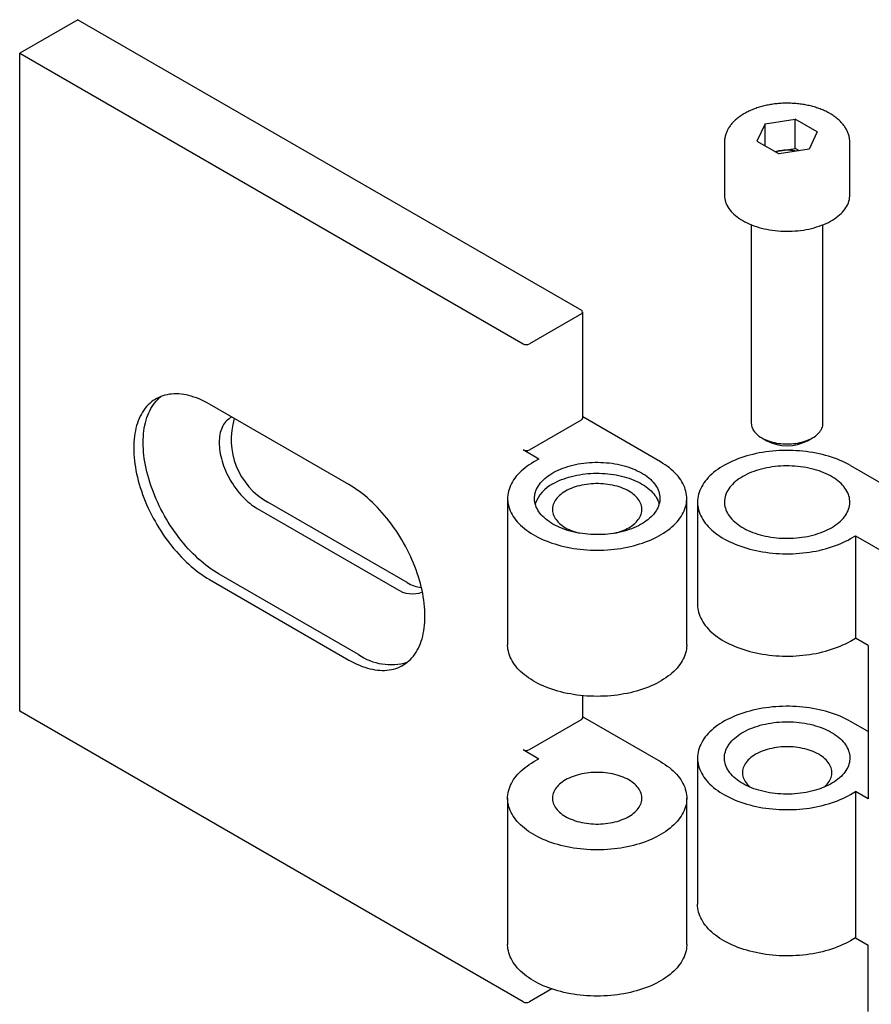
# Model space of a CAD drawing. Units: millimetres. Extents: x 20 to 228, y -7 to 292.
# Drawn here: x 118 to 150, y 106 to 143 of the extents above; entities that cross this region are included whole.
import ezdxf

# ---------------------------------------------------------------- set-up
doc = ezdxf.new("R2010")
doc.units = ezdxf.units.MM

msp = doc.modelspace()

# ---------------------------------------------------------------- linework, layer by layer
at = {"color": 7, "linetype": 'Continuous', "lineweight": 25}
for p, q in [((120.0235, 143.0888), (117.8551, 141.837)), ((120.0235, 143.0888), (138.7619, 132.2714)), ((117.8551, 117.3408), (117.8551, 141.837)), ((117.8551, 141.837), (136.5934, 131.0196)), ((145.6003, 139.2113), (146.723, 139.385)), ((147.545, 138.9105), (146.723, 139.385)), ((146.723, 138.2963), (146.723, 139.385)), ((145.6003, 139.2113), (145.2994, 138.5632)), ((145.6003, 138.3895), (145.6003, 139.2113)), ((147.545, 138.9105), (147.2441, 138.2624)), ((144.0889, 138.5191), (144.0889, 136.5594)), ((145.2994, 138.5632), (146.1213, 138.0887)), ((145.9648, 138.179), (146.1617, 138.2095)), ((147.2441, 138.2624), (146.1213, 138.0887)), ((146.1617, 138.2095), (146.723, 138.2963)), ((146.8795, 138.206), (146.723, 138.2963)), ((148.7555, 136.5594), (148.7555, 138.5191)), ((145.0889, 135.454), (145.0889, 128.0619)), ((147.7555, 128.0619), (147.7555, 135.454)), ((138.7619, 132.1353), (136.8291, 131.0196)), ((138.8107, 128.2568), (138.8107, 132.2034)), ((130.1116, 125.7795), (124.9262, 128.773)), ((136.8291, 127.073), (138.7619, 128.1887)), ((141.7082, 126.6239), (138.8107, 128.2966)), ((145.4792, 127.5178), (145.6631, 127.4116)), ((147.1813, 127.4116), (147.3652, 127.5178)), ((137.1827, 126.7328), (136.5934, 127.073)), ((137.1827, 126.7328), (136.9941, 126.6239)), ((148.7792, 126.4885), (169.521, 114.5145)), ((132.2801, 122.1321), (127.0946, 125.1256)), ((136.0178, 125.2633), (136.0178, 119.8197)), ((142.6845, 119.8197), (142.6845, 125.2633)), ((143.0889, 125.1278), (143.0889, 121.3173)), ((126.6939, 124.8943), (131.8794, 121.9008)), ((148.7792, 123.7672), (148.9678, 123.876)), ((148.9678, 123.876), (167.3526, 113.2627)), ((148.9678, 123.876), (148.9678, 120.0655)), ((130.4652, 119.4513), (125.2797, 122.4448)), ((124.9262, 122.2407), (130.1116, 119.2472)), ((148.7792, 119.9566), (148.9678, 120.0655)), ((149.4392, 119.7934), (148.9678, 120.0655)), ((149.4392, 119.7934), (149.4392, 114.0776)), ((138.8107, 117.0974), (138.8107, 117.9208)), ((136.5934, 106.5234), (117.8551, 117.3408)), ((136.8291, 115.9136), (138.7619, 117.0293)), ((138.8107, 117.1372), (141.7082, 115.4646)), ((149.4392, 116.5812), (148.7792, 116.9622)), ((136.5934, 115.9136), (137.1827, 115.5734)), ((136.9941, 115.4646), (137.1827, 115.5734)), ((143.0889, 115.6015), (143.0889, 110.1579)), ((136.0178, 114.1039), (136.0178, 108.6603)), ((142.6845, 108.6603), (142.6845, 114.1039)), ((148.7792, 114.2408), (148.9678, 114.3497)), ((148.9678, 114.3497), (148.9678, 108.9061)), ((149.4392, 114.0776), (148.9678, 114.3497)), ((148.9678, 108.9061), (148.7792, 108.7972)), ((148.9678, 108.9061), (149.4392, 108.634)), ((149.4392, 106.1596), (149.4392, 108.634)), ((137.6589, 107.0024), (136.8291, 106.5234))]:
    msp.add_line(p, q, dxfattribs=at)
at = {"color": 7, "linetype": 'Continuous', "lineweight": 25, "flags": 128}
for points in [[(144.0889, 136.5594), (144.089, 136.5441), (144.0926, 136.4828), (144.1011, 136.4217), (144.1144, 136.3608), (144.1324, 136.3004), (144.1552, 136.2405), (144.1827, 136.1813), (144.2148, 136.1228), (144.2515, 136.0653), (144.2928, 136.0087), (144.3384, 135.9534), (144.3883, 135.8992), (144.4425, 135.8465), (144.5007, 135.7952), (144.563, 135.7455), (144.6291, 135.6975), (144.6989, 135.6513), (144.7723, 135.6069), (144.8491, 135.5646), (144.9292, 135.5243), (145.0123, 135.4861), (145.0984, 135.4502), (145.1872, 135.4165), (145.2786, 135.3853), (145.3724, 135.3564), (145.4683, 135.3301), (145.5662, 135.3063), (145.6659, 135.2851), (145.7671, 135.2666), (145.8697, 135.2507), (145.9735, 135.2375), (146.0782, 135.2271), (146.1836, 135.2195), (146.2895, 135.2146), (146.3956, 135.2125), (146.5019, 135.2132), (146.6079, 135.2167), (146.7136, 135.2229), (146.8187, 135.232), (146.9229, 135.2438), (147.0261, 135.2583), (147.1281, 135.2755), (147.2286, 135.2954), (147.3274, 135.3179), (147.4243, 135.343), (147.5192, 135.3706), (147.6118, 135.4006), (147.7019, 135.4331), (147.7894, 135.4679), (147.874, 135.5049), (147.9557, 135.5442), (148.0341, 135.5855), (148.1092, 135.6289), (148.1809, 135.6742), (148.2488, 135.7213), (148.313, 135.7701), (148.3733, 135.8206), (148.4295, 135.8727), (148.4816, 135.9261), (148.5294, 135.9809), (148.5728, 136.0369), (148.6118, 136.0939), (148.6462, 136.1519), (148.676, 136.2108), (148.7012, 136.2704), (148.7216, 136.3305), (148.7373, 136.3912), (148.7481, 136.4522), (148.7542, 136.5134), (148.7555, 136.5594)], [(124.9262, 128.773), (124.8274, 128.828), (124.7289, 128.8789), (124.6305, 128.9258), (124.5325, 128.9685), (124.435, 129.0069), (124.3381, 129.0411), (124.2419, 129.071), (124.1465, 129.0965), (124.0521, 129.1177), (123.9588, 129.1345), (123.8666, 129.1468), (123.7757, 129.1548), (123.6863, 129.1582), (123.5983, 129.1572), (123.5119, 129.1518), (123.4273, 129.142), (123.3445, 129.1277), (123.2636, 129.109), (123.1848, 129.0859), (123.1081, 129.0584), (123.0336, 129.0266), (122.9614, 128.9906), (122.8916, 128.9503), (122.8242, 128.9057), (122.7595, 128.8571), (122.6973, 128.8044), (122.6379, 128.7476), (122.5813, 128.6869), (122.5275, 128.6223), (122.4767, 128.554), (122.4288, 128.4819), (122.384, 128.4062), (122.3423, 128.327), (122.3037, 128.2443), (122.2683, 128.1583), (122.2362, 128.069), (122.2073, 127.9767), (122.1817, 127.8813), (122.1595, 127.783), (122.1407, 127.682), (122.1253, 127.5783), (122.1132, 127.4721), (122.1046, 127.3635), (122.0994, 127.2526), (122.0977, 127.1397), (122.0994, 127.0247), (122.1046, 126.9078), (122.1132, 126.7893), (122.1253, 126.6692), (122.1407, 126.5477), (122.1595, 126.4249), (122.1817, 126.301), (122.2073, 126.1761), (122.2362, 126.0504), (122.2683, 125.9241), (122.3037, 125.7972), (122.3423, 125.67), (122.384, 125.5426), (122.4288, 125.4152), (122.4767, 125.2878), (122.5275, 125.1607), (122.5813, 125.0341), (122.6379, 124.908), (122.6973, 124.7827), (122.7595, 124.6582), (122.8242, 124.5348), (122.8916, 124.4125), (122.9614, 124.2916), (123.0336, 124.1722), (123.1081, 124.0544), (123.1848, 123.9383), (123.2636, 123.8242), (123.3445, 123.7121), (123.4273, 123.6022), (123.5119, 123.4947), (123.5983, 123.3895), (123.6863, 123.287), (123.7757, 123.1872), (123.8666, 123.0902), (123.9588, 122.9961), (124.0521, 122.9051), (124.1465, 122.8173), (124.2419, 122.7327), (124.3381, 122.6515), (124.435, 122.5738), (124.5325, 122.4997), (124.6305, 122.4292), (124.7289, 122.3625), (124.8274, 122.2996), (124.9262, 122.2407)], [(125.2797, 122.4448), (125.181, 122.5037), (125.0824, 122.5666), (124.9841, 122.6333), (124.8861, 122.7038), (124.7886, 122.7779), (124.6916, 122.8556), (124.5954, 122.9368), (124.5001, 123.0214), (124.4057, 123.1092), (124.3123, 123.2002), (124.2202, 123.2943), (124.1293, 123.3913), (124.0398, 123.4911), (123.9518, 123.5936), (123.8655, 123.6988), (123.7809, 123.8063), (123.6981, 123.9162), (123.6172, 124.0283), (123.5384, 124.1424), (123.4616, 124.2585), (123.3871, 124.3763), (123.3149, 124.4957), (123.2451, 124.6166), (123.1778, 124.7389), (123.113, 124.8623), (123.0509, 124.9868), (122.9915, 125.1121), (122.9348, 125.2382), (122.8811, 125.3648), (122.8302, 125.4919), (122.7824, 125.6193), (122.7375, 125.7467), (122.6958, 125.8741), (122.6572, 126.0013), (122.6219, 126.1282), (122.5897, 126.2545), (122.5608, 126.3802), (122.5353, 126.5051), (122.5131, 126.629), (122.4942, 126.7518), (122.4788, 126.8733), (122.4668, 126.9934), (122.4582, 127.1119), (122.453, 127.2288), (122.4513, 127.3438), (122.453, 127.4567), (122.4582, 127.5676), (122.4668, 127.6762), (122.4788, 127.7824), (122.4942, 127.8861), (122.5131, 127.9871), (122.5353, 128.0854), (122.5608, 128.1808), (122.5897, 128.2731), (122.6219, 128.3624), (122.6572, 128.4484), (122.6958, 128.5311), (122.7375, 128.6103), (122.7824, 128.686), (122.8302, 128.7581), (122.8811, 128.8264), (122.9348, 128.891), (122.9915, 128.9517), (123.0509, 129.0085), (123.1109, 129.0595)], [(125.7588, 128.2923), (125.7442, 128.2856), (125.6939, 128.2594), (125.6461, 128.229), (125.6007, 128.1945), (125.558, 128.1559), (125.518, 128.1135), (125.4809, 128.0672), (125.4467, 128.0172), (125.4155, 127.9636), (125.3874, 127.9066), (125.3624, 127.8462), (125.3406, 127.7827), (125.3221, 127.7161), (125.3069, 127.6467), (125.295, 127.5745), (125.2865, 127.4999), (125.2814, 127.4229), (125.2797, 127.3438), (125.2814, 127.2626), (125.2865, 127.1798), (125.295, 127.0953), (125.3069, 127.0095), (125.3221, 126.9225), (125.3406, 126.8345), (125.3624, 126.7459), (125.3874, 126.6567), (125.4155, 126.5671), (125.4467, 126.4775), (125.4809, 126.388), (125.518, 126.2989), (125.558, 126.2103), (125.6007, 126.1224), (125.6461, 126.0356), (125.6939, 125.9499), (125.7442, 125.8656), (125.7968, 125.7829), (125.8515, 125.702), (125.9082, 125.6231), (125.9669, 125.5463), (126.0273, 125.4719), (126.0893, 125.4001), (126.1527, 125.331), (126.2175, 125.2648), (126.2834, 125.2016), (126.3503, 125.1416), (126.418, 125.0849), (126.4864, 125.0317), (126.5553, 124.9822), (126.6245, 124.9363), (126.6939, 124.8943)], [(145.0889, 128.0619), (145.0913, 128.0155), (145.0986, 127.9692), (145.1107, 127.9232), (145.1276, 127.8777), (145.1492, 127.8329), (145.1755, 127.789), (145.2063, 127.746), (145.2416, 127.7042), (145.2812, 127.6637), (145.3249, 127.6247), (145.3726, 127.5872), (145.4242, 127.5515), (145.4794, 127.5177), (145.538, 127.4858), (145.5999, 127.456), (145.6648, 127.4285), (145.7324, 127.4032), (145.8026, 127.3804), (145.875, 127.36), (145.9494, 127.3422), (146.0255, 127.3271), (146.1031, 127.3146), (146.1819, 127.3048), (146.2615, 127.2978), (146.3417, 127.2936), (146.4222, 127.2922), (146.5027, 127.2936), (146.5829, 127.2978), (146.6625, 127.3048), (146.7413, 127.3146), (146.8189, 127.3271), (146.895, 127.3422), (146.9694, 127.36), (147.0418, 127.3804), (147.112, 127.4032), (147.1796, 127.4285), (147.2445, 127.456), (147.3064, 127.4858), (147.365, 127.5177), (147.4202, 127.5515), (147.4718, 127.5872), (147.5195, 127.6247), (147.5632, 127.6637), (147.6028, 127.7042), (147.6381, 127.746), (147.6689, 127.789), (147.6952, 127.8329), (147.7168, 127.8777), (147.7337, 127.9232), (147.7458, 127.9692), (147.7531, 128.0155), (147.7555, 128.0619)], [(148.7792, 126.4885), (148.688, 126.5392), (148.5934, 126.5879), (148.4958, 126.6345), (148.3951, 126.6789), (148.2916, 126.721), (148.1854, 126.7609), (148.0767, 126.7984), (147.9655, 126.8335), (147.8522, 126.8661), (147.7367, 126.8962), (147.6194, 126.9237), (147.5003, 126.9487), (147.3797, 126.971), (147.2577, 126.9907), (147.1345, 127.0077), (147.0103, 127.0219), (146.8852, 127.0335), (146.7594, 127.0423), (146.6332, 127.0483), (146.5066, 127.0515), (146.38, 127.052), (146.2534, 127.0497), (146.127, 127.0446), (146.0011, 127.0367), (145.8757, 127.0261), (145.7512, 127.0127), (145.6276, 126.9967), (145.5052, 126.9779), (145.3841, 126.9564), (145.2645, 126.9323), (145.1466, 126.9057), (145.0305, 126.8764), (144.9164, 126.8446), (144.8045, 126.8103), (144.695, 126.7736), (144.5879, 126.7346), (144.4835, 126.6932), (144.3818, 126.6495), (144.2832, 126.6037), (144.1876, 126.5557), (144.0952, 126.5056), (144.0062, 126.4536), (143.9207, 126.3997), (143.8388, 126.3439), (143.7606, 126.2863), (143.6863, 126.2271), (143.6159, 126.1663), (143.5496, 126.104), (143.4875, 126.0403), (143.4295, 125.9753), (143.3759, 125.909), (143.3267, 125.8417), (143.2819, 125.7732), (143.2417, 125.7039), (143.2061, 125.6337), (143.1751, 125.5628), (143.1489, 125.4913), (143.1273, 125.4192), (143.1105, 125.3467), (143.0985, 125.274), (143.0913, 125.2009), (143.0889, 125.1278), (143.0913, 125.0547), (143.0985, 124.9817), (143.1105, 124.9089), (143.1273, 124.8364), (143.1489, 124.7644), (143.1751, 124.6929), (143.2061, 124.6219), (143.2417, 124.5518), (143.2819, 124.4824), (143.3267, 124.414), (143.3759, 124.3466), (143.4295, 124.2804), (143.4875, 124.2154), (143.5496, 124.1517), (143.6159, 124.0894), (143.6863, 124.0285), (143.7606, 123.9693), (143.8388, 123.9118), (143.9207, 123.856), (144.0062, 123.8021), (144.0952, 123.75), (144.1876, 123.7), (144.2832, 123.652), (144.3818, 123.6062), (144.4835, 123.5625), (144.5879, 123.5211), (144.695, 123.482), (144.8045, 123.4453), (144.9164, 123.4111), (145.0305, 123.3793), (145.1466, 123.35), (145.2645, 123.3233), (145.3841, 123.2992), (145.5052, 123.2778), (145.6276, 123.259), (145.7512, 123.2429), (145.8757, 123.2296), (146.0011, 123.219), (146.127, 123.2111), (146.2534, 123.206), (146.38, 123.2037), (146.5066, 123.2042), (146.6332, 123.2074), (146.7594, 123.2134), (146.8852, 123.2222), (147.0103, 123.2337), (147.1345, 123.248), (147.2577, 123.265), (147.3797, 123.2846), (147.5003, 123.307), (147.6194, 123.3319), (147.7367, 123.3595), (147.8522, 123.3896), (147.9655, 123.4222), (148.0767, 123.4573), (148.1854, 123.4948), (148.2916, 123.5346), (148.3951, 123.5768), (148.4958, 123.6212), (148.5934, 123.6678), (148.688, 123.7164), (148.7792, 123.7672)], [(136.9941, 126.6239), (136.9063, 126.5713), (136.8219, 126.5167), (136.7413, 126.4603), (136.6644, 126.4022), (136.5913, 126.3425), (136.5223, 126.2811), (136.4574, 126.2184), (136.3966, 126.1542), (136.3401, 126.0888), (136.2879, 126.0221), (136.2402, 125.9544), (136.197, 125.8857), (136.1583, 125.816), (136.1242, 125.7456), (136.0948, 125.6745), (136.0701, 125.6027), (136.0501, 125.5305), (136.0349, 125.4579), (136.0245, 125.3851), (136.0189, 125.312), (136.0181, 125.2389), (136.0221, 125.1658), (136.0309, 125.0929), (136.0445, 125.0202), (136.0629, 124.9478), (136.086, 124.8759), (136.1139, 124.8046), (136.1464, 124.7339), (136.1836, 124.664), (136.2253, 124.5949), (136.2715, 124.5269), (136.3222, 124.4599), (136.3773, 124.394), (136.4366, 124.3294), (136.5002, 124.2661), (136.5679, 124.2043), (136.6396, 124.1441), (136.7152, 124.0854), (136.7946, 124.0284), (136.8778, 123.9732), (136.9644, 123.9199), (137.0546, 123.8685), (137.148, 123.8192), (137.2447, 123.7719), (137.3443, 123.7268), (137.4469, 123.6839), (137.5522, 123.6432), (137.6601, 123.605), (137.7705, 123.5691), (137.8831, 123.5356), (137.9979, 123.5047), (138.1146, 123.4763), (138.2331, 123.4504), (138.3533, 123.4272), (138.4748, 123.4067), (138.5976, 123.3888), (138.7215, 123.3736), (138.8464, 123.3612), (138.9719, 123.3515), (139.098, 123.3445), (139.2245, 123.3404), (139.3511, 123.339), (139.4778, 123.3404), (139.6042, 123.3445), (139.7303, 123.3515), (139.8559, 123.3612), (139.9807, 123.3736), (140.1046, 123.3888), (140.2274, 123.4067), (140.349, 123.4272), (140.4691, 123.4504), (140.5876, 123.4763), (140.7043, 123.5047), (140.8191, 123.5356), (140.9318, 123.5691), (141.0421, 123.605), (141.15, 123.6432), (141.2554, 123.6839), (141.3579, 123.7268), (141.4576, 123.7719), (141.5542, 123.8192), (141.6477, 123.8685), (141.7378, 123.9199), (141.8245, 123.9732), (141.9076, 124.0284), (141.987, 124.0854), (142.0627, 124.1441), (142.1344, 124.2043), (142.2021, 124.2661), (142.2656, 124.3294), (142.325, 124.394), (142.38, 124.4599), (142.4307, 124.5269), (142.477, 124.5949), (142.5187, 124.664), (142.5559, 124.7339), (142.5884, 124.8046), (142.6162, 124.8759), (142.6394, 124.9478), (142.6578, 125.0202), (142.6714, 125.0929), (142.6802, 125.1658), (142.6842, 125.2389), (142.6834, 125.312), (142.6778, 125.3851), (142.6674, 125.4579), (142.6522, 125.5305), (142.6322, 125.6027), (142.6075, 125.6745), (142.5781, 125.7456), (142.544, 125.816), (142.5053, 125.8857), (142.4621, 125.9544), (142.4143, 126.0221), (142.3622, 126.0888), (142.3057, 126.1542), (142.2449, 126.2184), (142.1799, 126.2811), (142.1109, 126.3425), (142.0379, 126.4022), (141.961, 126.4603), (141.8803, 126.5167), (141.796, 126.5713), (141.7082, 126.6239)], [(137.7012, 124.3108), (137.6278, 124.3551), (137.558, 124.4013), (137.4919, 124.4494), (137.4297, 124.499), (137.3714, 124.5503), (137.3173, 124.6031), (137.2673, 124.6572), (137.2217, 124.7126), (137.1805, 124.7691), (137.1438, 124.8267), (137.1116, 124.8851), (137.0841, 124.9443), (137.0613, 125.0042), (137.0433, 125.0647), (137.03, 125.1255), (137.0216, 125.1866), (137.0179, 125.2479), (137.0192, 125.3093), (137.0252, 125.3705), (137.0361, 125.4315), (137.0517, 125.4921), (137.0722, 125.5523), (137.0973, 125.6119), (137.1271, 125.6708), (137.1616, 125.7288), (137.2005, 125.7858), (137.244, 125.8418), (137.2918, 125.8965), (137.3438, 125.95), (137.4, 126.002), (137.4603, 126.0525), (137.5245, 126.1014), (137.5925, 126.1485), (137.6641, 126.1938), (137.7392, 126.2372), (137.8177, 126.2785), (137.8993, 126.3178), (137.9839, 126.3548), (138.0714, 126.3896), (138.1615, 126.4221), (138.2541, 126.4521), (138.349, 126.4797), (138.4459, 126.5048), (138.5448, 126.5273), (138.6453, 126.5472), (138.7472, 126.5644), (138.8504, 126.5789), (138.9547, 126.5907), (139.0597, 126.5997), (139.1654, 126.606), (139.2715, 126.6095), (139.3777, 126.6102), (139.4839, 126.6081), (139.5897, 126.6032), (139.6951, 126.5955), (139.7998, 126.5851), (139.9036, 126.572), (140.0062, 126.5561), (140.1074, 126.5375), (140.2071, 126.5164), (140.305, 126.4926), (140.401, 126.4662), (140.4947, 126.4374), (140.5861, 126.4061), (140.6749, 126.3725), (140.761, 126.3366), (140.8442, 126.2984), (140.9242, 126.2581), (141.001, 126.2157), (141.0744, 126.1714), (141.1442, 126.1252), (141.2103, 126.0772), (141.2726, 126.0275), (141.3308, 125.9762), (141.385, 125.9234), (141.4349, 125.8693), (141.4806, 125.8139), (141.5218, 125.7574), (141.5585, 125.6999), (141.5906, 125.6414), (141.6181, 125.5822), (141.6409, 125.5223), (141.659, 125.4619), (141.6722, 125.401), (141.6807, 125.3399), (141.6843, 125.2786), (141.6831, 125.2173), (141.6771, 125.156), (141.6662, 125.095), (141.6505, 125.0344), (141.6301, 124.9742), (141.605, 124.9146), (141.5751, 124.8558), (141.5407, 124.7978), (141.5017, 124.7407), (141.4583, 124.6847), (141.4105, 124.63), (141.3584, 124.5765), (141.3022, 124.5245), (141.242, 124.474), (141.1778, 124.4251), (141.1098, 124.378), (141.0382, 124.3327), (140.9631, 124.2894), (140.8846, 124.248), (140.803, 124.2088), (140.7183, 124.1717), (140.6309, 124.1369), (140.5407, 124.1045), (140.4481, 124.0744), (140.3533, 124.0468), (140.2563, 124.0217), (140.1575, 123.9992), (140.057, 123.9794), (139.955, 123.9622), (139.8518, 123.9476), (139.7476, 123.9358), (139.6425, 123.9268), (139.5368, 123.9205), (139.4308, 123.917), (139.3246, 123.9163), (139.2184, 123.9184), (139.1125, 123.9233), (139.0071, 123.931), (138.9024, 123.9414), (138.7987, 123.9546), (138.6961, 123.9704), (138.5948, 123.989), (138.4951, 124.0102), (138.3972, 124.034), (138.3013, 124.0603), (138.2075, 124.0891), (138.1162, 124.1204), (138.0273, 124.154), (137.9412, 124.19), (137.8581, 124.2281), (137.778, 124.2684), (137.7012, 124.3108)], [(148.0721, 124.1754), (148.1455, 124.2197), (148.2153, 124.2659), (148.2814, 124.3139), (148.3437, 124.3636), (148.4019, 124.4149), (148.4561, 124.4677), (148.506, 124.5218), (148.5516, 124.5772), (148.5928, 124.6337), (148.6296, 124.6912), (148.6617, 124.7497), (148.6892, 124.8089), (148.712, 124.8688), (148.73, 124.9292), (148.7433, 124.9901), (148.7518, 125.0512), (148.7554, 125.1125), (148.7542, 125.1738), (148.7481, 125.235), (148.7373, 125.2961), (148.7216, 125.3567), (148.7012, 125.4169), (148.676, 125.4765), (148.6462, 125.5353), (148.6118, 125.5933), (148.5728, 125.6504), (148.5294, 125.7064), (148.4816, 125.7611), (148.4295, 125.8146), (148.3733, 125.8666), (148.313, 125.9171), (148.2488, 125.966), (148.1809, 126.0131), (148.1092, 126.0584), (148.0341, 126.1017), (147.9557, 126.1431), (147.874, 126.1823), (147.7894, 126.2194), (147.7019, 126.2542), (147.6118, 126.2866), (147.5192, 126.3167), (147.4243, 126.3443), (147.3274, 126.3694), (147.2286, 126.3918), (147.1281, 126.4117), (147.0261, 126.4289), (146.9229, 126.4435), (146.8187, 126.4553), (146.7136, 126.4643), (146.6079, 126.4706), (146.5019, 126.4741), (146.3956, 126.4748), (146.2895, 126.4727), (146.1836, 126.4678), (146.0782, 126.4601), (145.9735, 126.4497), (145.8697, 126.4365), (145.7671, 126.4207), (145.6659, 126.4021), (145.5662, 126.3809), (145.4683, 126.3571), (145.3724, 126.3308), (145.2786, 126.302), (145.1872, 126.2707), (145.0984, 126.2371), (145.0123, 126.2011), (144.9292, 126.163), (144.8491, 126.1227), (144.7723, 126.0803), (144.6989, 126.036), (144.6291, 125.9898), (144.563, 125.9417), (144.5007, 125.8921), (144.4425, 125.8408), (144.3883, 125.788), (144.3384, 125.7339), (144.2928, 125.6785), (144.2515, 125.622), (144.2148, 125.5644), (144.1827, 125.506), (144.1552, 125.4468), (144.1324, 125.3869), (144.1144, 125.3264), (144.1011, 125.2656), (144.0926, 125.2045), (144.089, 125.1432), (144.0902, 125.0818), (144.0963, 125.0206), (144.1071, 124.9596), (144.1228, 124.899), (144.1432, 124.8388), (144.1684, 124.7792), (144.1982, 124.7203), (144.2326, 124.6623), (144.2716, 124.6053), (144.315, 124.5493), (144.3628, 124.4946), (144.4149, 124.4411), (144.4711, 124.3891), (144.5314, 124.3386), (144.5956, 124.2897), (144.6635, 124.2426), (144.7352, 124.1973), (144.8103, 124.1539), (144.8887, 124.1126), (144.9704, 124.0733), (145.055, 124.0363), (145.1425, 124.0015), (145.2326, 123.969), (145.3252, 123.939), (145.4201, 123.9114), (145.517, 123.8863), (145.6158, 123.8638), (145.7163, 123.8439), (145.8183, 123.8267), (145.9215, 123.8122), (146.0257, 123.8004), (146.1308, 123.7914), (146.2365, 123.7851), (146.3425, 123.7816), (146.4488, 123.7809), (146.5549, 123.783), (146.6608, 123.7879), (146.7662, 123.7956), (146.8709, 123.806), (146.9746, 123.8191), (147.0773, 123.835), (147.1785, 123.8536), (147.2782, 123.8747), (147.3761, 123.8985), (147.472, 123.9249), (147.5658, 123.9537), (147.6572, 123.985), (147.746, 124.0186), (147.8321, 124.0545), (147.9152, 124.0927), (147.9953, 124.133), (148.0721, 124.1754)], [(137.7012, 125.8075), (137.778, 125.8498), (137.8581, 125.8901), (137.9412, 125.9283), (138.0273, 125.9642), (138.1162, 125.9979), (138.2075, 126.0291), (138.3013, 126.058), (138.3972, 126.0843), (138.4951, 126.1081), (138.5948, 126.1293), (138.6961, 126.1478), (138.7987, 126.1637), (138.9024, 126.1769), (139.0071, 126.1873), (139.1125, 126.1949), (139.2184, 126.1998), (139.3246, 126.2019), (139.4308, 126.2012), (139.5368, 126.1977), (139.6425, 126.1915), (139.7476, 126.1824), (139.8518, 126.1706), (139.955, 126.1561), (140.057, 126.1389), (140.1575, 126.119), (140.2563, 126.0965), (140.3533, 126.0714), (140.4481, 126.0438), (140.5407, 126.0138), (140.6309, 125.9813), (140.7183, 125.9465), (140.803, 125.9095), (140.8846, 125.8702), (140.9631, 125.8289), (141.0382, 125.7855), (141.1098, 125.7402), (141.1778, 125.6931), (141.242, 125.6443), (141.3022, 125.5938), (141.3584, 125.5417), (141.4105, 125.4883), (141.4583, 125.4335), (141.5017, 125.3775), (141.5407, 125.3205), (141.5751, 125.2625), (141.605, 125.2036), (141.6301, 125.144), (141.6505, 125.0839), (141.6575, 125.0591)], [(130.1116, 119.2472), (130.2103, 119.1922), (130.3089, 119.1412), (130.4073, 119.0944), (130.5052, 119.0517), (130.6028, 119.0133), (130.6997, 118.9791), (130.7959, 118.9492), (130.8912, 118.9236), (130.9856, 118.9025), (131.079, 118.8857), (131.1711, 118.8733), (131.262, 118.8654), (131.3515, 118.862), (131.4395, 118.8629), (131.5258, 118.8684), (131.6104, 118.8782), (131.6932, 118.8925), (131.7741, 118.9112), (131.853, 118.9343), (131.9297, 118.9618), (132.0042, 118.9935), (132.0764, 119.0296), (132.1462, 119.0699), (132.2135, 119.1144), (132.2783, 119.1631), (132.3404, 119.2158), (132.3998, 119.2726), (132.4565, 119.3333), (132.5102, 119.3978), (132.5611, 119.4662), (132.609, 119.5383), (132.6538, 119.614), (132.6955, 119.6932), (132.7341, 119.7759), (132.7695, 119.8619), (132.8016, 119.9511), (132.8305, 120.0435), (132.856, 120.1389), (132.8782, 120.2371), (132.8971, 120.3382), (132.9125, 120.4419), (132.9245, 120.5481), (132.9331, 120.6567), (132.9383, 120.7675), (132.94, 120.8805), (132.9383, 120.9955), (132.9331, 121.1123), (132.9245, 121.2309), (132.9125, 121.351), (132.8971, 121.4725), (132.8782, 121.5953), (132.856, 121.7192), (132.8305, 121.8441), (132.8016, 121.9697), (132.7695, 122.0961), (132.7341, 122.2229), (132.6955, 122.3502), (132.6538, 122.4776), (132.609, 122.605), (132.5611, 122.7324), (132.5102, 122.8594), (132.4565, 122.9861), (132.3998, 123.1122), (132.3404, 123.2375), (132.2783, 123.362), (132.2135, 123.4854), (132.1462, 123.6077), (132.0764, 123.7286), (132.0042, 123.848), (131.9297, 123.9658), (131.853, 124.0818), (131.7741, 124.196), (131.6932, 124.3081), (131.6104, 124.4179), (131.5258, 124.5255), (131.4395, 124.6306), (131.3515, 124.7332), (131.262, 124.833), (131.1711, 124.93), (131.079, 125.0241), (130.9856, 125.1151), (130.8912, 125.2029), (130.7959, 125.2875), (130.6997, 125.3686), (130.6028, 125.4463), (130.5052, 125.5205), (130.4073, 125.5909), (130.3089, 125.6576), (130.2103, 125.7205), (130.1116, 125.7795)], [(140.5296, 124.1747), (140.5917, 124.2125), (140.6502, 124.2522), (140.7048, 124.2937), (140.7554, 124.3368), (140.802, 124.3815), (140.8442, 124.4275), (140.8822, 124.4748), (140.9156, 124.5232), (140.9444, 124.5726), (140.9685, 124.6228), (140.9879, 124.6737), (141.0025, 124.7251), (141.0123, 124.7769), (141.0172, 124.8289), (141.0172, 124.881), (141.0123, 124.9331), (141.0025, 124.9849), (140.9879, 125.0363), (140.9685, 125.0872), (140.9444, 125.1374), (140.9156, 125.1868), (140.8822, 125.2352), (140.8442, 125.2825), (140.802, 125.3285), (140.7554, 125.3732), (140.7048, 125.4163), (140.6502, 125.4578), (140.5917, 125.4975), (140.5296, 125.5353), (140.4641, 125.5712), (140.3953, 125.6049), (140.3235, 125.6364), (140.2487, 125.6657), (140.1714, 125.6925), (140.0916, 125.717), (140.0097, 125.7388), (139.9259, 125.7581), (139.8403, 125.7748), (139.7534, 125.7887), (139.6652, 125.7999), (139.5761, 125.8083), (139.4864, 125.814), (139.3963, 125.8168), (139.306, 125.8168), (139.2159, 125.814), (139.1261, 125.8083), (139.0371, 125.7999), (138.9489, 125.7887), (138.8619, 125.7748), (138.7764, 125.7581), (138.6925, 125.7388), (138.6106, 125.717), (138.5309, 125.6925), (138.4535, 125.6657), (138.3788, 125.6364), (138.3069, 125.6049), (138.2381, 125.5712), (138.1726, 125.5353), (138.1105, 125.4975), (138.0521, 125.4578), (137.9975, 125.4163), (137.9468, 125.3732), (137.9003, 125.3285), (137.858, 125.2825), (137.8201, 125.2352), (137.7867, 125.1868), (137.7579, 125.1374), (137.7337, 125.0872), (137.7143, 125.0363), (137.6997, 124.9849), (137.69, 124.9331), (137.6851, 124.881), (137.6851, 124.8289), (137.69, 124.7769), (137.6997, 124.7251), (137.7143, 124.6737), (137.7337, 124.6228), (137.7579, 124.5726), (137.7867, 124.5232), (137.8201, 124.4748), (137.858, 124.4275), (137.9003, 124.3815), (137.9468, 124.3368), (137.9975, 124.2937), (138.0521, 124.2522), (138.1105, 124.2125), (138.1726, 124.1747), (138.2381, 124.1388), (138.3069, 124.1051), (138.3788, 124.0735), (138.4535, 124.0443), (138.5309, 124.0174), (138.6106, 123.993), (138.6925, 123.9712), (138.6941, 123.9708)], [(143.0889, 121.3173), (143.0913, 121.2442), (143.0985, 121.1712), (143.1105, 121.0984), (143.1273, 121.0259), (143.1489, 120.9539), (143.1751, 120.8823), (143.2061, 120.8114), (143.2417, 120.7413), (143.2819, 120.6719), (143.3267, 120.6035), (143.3759, 120.5361), (143.4295, 120.4699), (143.4875, 120.4048), (143.5496, 120.3411), (143.6159, 120.2788), (143.6863, 120.218), (143.7606, 120.1588), (143.8388, 120.1013), (143.9207, 120.0455), (144.0062, 119.9915), (144.0952, 119.9395), (144.1876, 119.8895), (144.2832, 119.8415), (144.3818, 119.7956), (144.4835, 119.752), (144.5879, 119.7106), (144.695, 119.6715), (144.8045, 119.6348), (144.9164, 119.6005), (145.0305, 119.5688), (145.1466, 119.5395), (145.2645, 119.5128), (145.3841, 119.4887), (145.5052, 119.4673), (145.6276, 119.4485), (145.7512, 119.4324), (145.8757, 119.4191), (146.0011, 119.4084), (146.127, 119.4006), (146.2534, 119.3955), (146.38, 119.3932), (146.5066, 119.3936), (146.6332, 119.3969), (146.7594, 119.4029), (146.8852, 119.4117), (147.0103, 119.4232), (147.1345, 119.4375), (147.2577, 119.4544), (147.3797, 119.4741), (147.5003, 119.4965), (147.6194, 119.5214), (147.7367, 119.549), (147.8522, 119.5791), (147.9655, 119.6117), (148.0767, 119.6468), (148.1854, 119.6843), (148.2916, 119.7241), (148.3951, 119.7663), (148.4958, 119.8107), (148.5934, 119.8572), (148.688, 119.9059), (148.7792, 119.9566)], [(142.6845, 119.8197), (142.6842, 119.7953), (142.6802, 119.7222), (142.6714, 119.6492), (142.6578, 119.5765), (142.6394, 119.5042), (142.6162, 119.4323), (142.5884, 119.361), (142.5559, 119.2903), (142.5187, 119.2204), (142.477, 119.1513), (142.4307, 119.0833), (142.38, 119.0162), (142.325, 118.9504), (142.2656, 118.8858), (142.2021, 118.8225), (142.1344, 118.7607), (142.0627, 118.7005), (141.987, 118.6418), (141.9076, 118.5848), (141.8245, 118.5296), (141.7378, 118.4763), (141.6477, 118.4249), (141.5542, 118.3756), (141.4576, 118.3283), (141.3579, 118.2832), (141.2554, 118.2403), (141.15, 118.1996), (141.0421, 118.1614), (140.9318, 118.1255), (140.8191, 118.092), (140.7043, 118.0611), (140.5876, 118.0327), (140.4691, 118.0068), (140.349, 117.9836), (140.2274, 117.9631), (140.1046, 117.9452), (139.9807, 117.93), (139.8559, 117.9176), (139.7303, 117.9079), (139.6042, 117.9009), (139.4778, 117.8968), (139.3511, 117.8954), (139.2245, 117.8968), (139.098, 117.9009), (138.9719, 117.9079), (138.8464, 117.9176), (138.7215, 117.93), (138.5976, 117.9452), (138.4748, 117.9631), (138.3533, 117.9836), (138.2331, 118.0068), (138.1146, 118.0327), (137.9979, 118.0611), (137.8831, 118.092), (137.7705, 118.1255), (137.6601, 118.1614), (137.5522, 118.1996), (137.4469, 118.2403), (137.3443, 118.2832), (137.2447, 118.3283), (137.148, 118.3756), (137.0546, 118.4249), (136.9644, 118.4763), (136.8778, 118.5296), (136.7946, 118.5848), (136.7152, 118.6418), (136.6396, 118.7005), (136.5679, 118.7607), (136.5002, 118.8225), (136.4366, 118.8858), (136.3773, 118.9504), (136.3222, 119.0162), (136.2715, 119.0833), (136.2253, 119.1513), (136.1836, 119.2204), (136.1464, 119.2903), (136.1139, 119.361), (136.086, 119.4323), (136.0629, 119.5042), (136.0445, 119.5765), (136.0309, 119.6492), (136.0221, 119.7222), (136.0181, 119.7953), (136.0178, 119.8197)], [(148.7792, 116.9622), (148.688, 117.0129), (148.5934, 117.0616), (148.4958, 117.1082), (148.3951, 117.1526), (148.2916, 117.1947), (148.1854, 117.2346), (148.0767, 117.2721), (147.9655, 117.3071), (147.8522, 117.3398), (147.7367, 117.3699), (147.6194, 117.3974), (147.5003, 117.4224), (147.3797, 117.4447), (147.2577, 117.4644), (147.1345, 117.4814), (147.0103, 117.4956), (146.8852, 117.5072), (146.7594, 117.5159), (146.6332, 117.522), (146.5066, 117.5252), (146.38, 117.5257), (146.2534, 117.5233), (146.127, 117.5183), (146.0011, 117.5104), (145.8757, 117.4998), (145.7512, 117.4864), (145.6276, 117.4704), (145.5052, 117.4516), (145.3841, 117.4301), (145.2645, 117.406), (145.1466, 117.3793), (145.0305, 117.3501), (144.9164, 117.3183), (144.8045, 117.284), (144.695, 117.2473), (144.5879, 117.2083), (144.4835, 117.1669), (144.3818, 117.1232), (144.2832, 117.0774), (144.1876, 117.0294), (144.0952, 116.9793), (144.0062, 116.9273), (143.9207, 116.8734), (143.8388, 116.8176), (143.7606, 116.76), (143.6863, 116.7008), (143.6159, 116.64), (143.5496, 116.5777), (143.4875, 116.514), (143.4295, 116.449), (143.3759, 116.3827), (143.3267, 116.3153), (143.2819, 116.2469), (143.2417, 116.1776), (143.2061, 116.1074), (143.1751, 116.0365), (143.1489, 115.965), (143.1273, 115.8929), (143.1105, 115.8204), (143.0985, 115.7476), (143.0913, 115.6746), (143.0889, 115.6015), (143.0913, 115.5284), (143.0985, 115.4554), (143.1105, 115.3826), (143.1273, 115.3101), (143.1489, 115.2381), (143.1751, 115.1665), (143.2061, 115.0956), (143.2417, 115.0255), (143.2819, 114.9561), (143.3267, 114.8877), (143.3759, 114.8203), (143.4295, 114.7541), (143.4875, 114.6891), (143.5496, 114.6253), (143.6159, 114.563), (143.6863, 114.5022), (143.7606, 114.443), (143.8388, 114.3855), (143.9207, 114.3297), (144.0062, 114.2758), (144.0952, 114.2237), (144.1876, 114.1737), (144.2832, 114.1257), (144.3818, 114.0798), (144.4835, 114.0362), (144.5879, 113.9948), (144.695, 113.9557), (144.8045, 113.919), (144.9164, 113.8848), (145.0305, 113.853), (145.1466, 113.8237), (145.2645, 113.797), (145.3841, 113.7729), (145.5052, 113.7515), (145.6276, 113.7327), (145.7512, 113.7166), (145.8757, 113.7033), (146.0011, 113.6927), (146.127, 113.6848), (146.2534, 113.6797), (146.38, 113.6774), (146.5066, 113.6779), (146.6332, 113.6811), (146.7594, 113.6871), (146.8852, 113.6959), (147.0103, 113.7074), (147.1345, 113.7217), (147.2577, 113.7387), (147.3797, 113.7583), (147.5003, 113.7807), (147.6194, 113.8056), (147.7367, 113.8332), (147.8522, 113.8633), (147.9655, 113.8959), (148.0767, 113.931), (148.1854, 113.9685), (148.2916, 114.0083), (148.3951, 114.0505), (148.4958, 114.0949), (148.5934, 114.1415), (148.688, 114.1901), (148.7792, 114.2408)], [(148.0721, 116.554), (148.1455, 116.5097), (148.2153, 116.4634), (148.2814, 116.4154), (148.3437, 116.3657), (148.4019, 116.3145), (148.4561, 116.2617), (148.506, 116.2076), (148.5516, 116.1522), (148.5928, 116.0957), (148.6296, 116.0381), (148.6617, 115.9797), (148.6892, 115.9204), (148.712, 115.8606), (148.73, 115.8001), (148.7433, 115.7393), (148.7518, 115.6781), (148.7554, 115.6169), (148.7542, 115.5555), (148.7481, 115.4943), (148.7373, 115.4333), (148.7216, 115.3727), (148.7012, 115.3125), (148.676, 115.2529), (148.6462, 115.194), (148.6118, 115.136), (148.5728, 115.079), (148.5294, 115.023), (148.4816, 114.9682), (148.4295, 114.9148), (148.3733, 114.8628), (148.313, 114.8123), (148.2488, 114.7634), (148.1809, 114.7163), (148.1092, 114.671), (148.0341, 114.6276), (147.9557, 114.5863), (147.874, 114.547), (147.7894, 114.51), (147.7019, 114.4752), (147.6118, 114.4427), (147.5192, 114.4127), (147.4243, 114.3851), (147.3274, 114.36), (147.2286, 114.3375), (147.1281, 114.3176), (147.0261, 114.3004), (146.9229, 114.2859), (146.8187, 114.2741), (146.7136, 114.2651), (146.6079, 114.2588), (146.5019, 114.2553), (146.3956, 114.2546), (146.2895, 114.2567), (146.1836, 114.2616), (146.0782, 114.2692), (145.9735, 114.2797), (145.8697, 114.2928), (145.7671, 114.3087), (145.6659, 114.3272), (145.5662, 114.3484), (145.4683, 114.3722), (145.3724, 114.3986), (145.2786, 114.4274), (145.1872, 114.4587), (145.0984, 114.4923), (145.0123, 114.5282), (144.9292, 114.5664), (144.8491, 114.6067), (144.7723, 114.6491), (144.6989, 114.6934), (144.6291, 114.7396), (144.563, 114.7876), (144.5007, 114.8373), (144.4425, 114.8886), (144.3883, 114.9413), (144.3384, 114.9955), (144.2928, 115.0509), (144.2515, 115.1074), (144.2148, 115.1649), (144.1827, 115.2234), (144.1552, 115.2826), (144.1324, 115.3425), (144.1144, 115.4029), (144.1011, 115.4638), (144.0926, 115.5249), (144.089, 115.5862), (144.0902, 115.6475), (144.0963, 115.7087), (144.1071, 115.7697), (144.1228, 115.8304), (144.1432, 115.8906), (144.1684, 115.9502), (144.1982, 116.009), (144.2326, 116.067), (144.2716, 116.1241), (144.315, 116.18), (144.3628, 116.2348), (144.4149, 116.2883), (144.4711, 116.3403), (144.5314, 116.3908), (144.5956, 116.4397), (144.6635, 116.4868), (144.7352, 116.5321), (144.8103, 116.5754), (144.8887, 116.6168), (144.9704, 116.656), (145.055, 116.6931), (145.1425, 116.7279), (145.2326, 116.7603), (145.3252, 116.7904), (145.4201, 116.818), (145.517, 116.843), (145.6158, 116.8655), (145.7163, 116.8854), (145.8183, 116.9026), (145.9215, 116.9172), (146.0257, 116.9289), (146.1308, 116.938), (146.2365, 116.9443), (146.3425, 116.9477), (146.4488, 116.9484), (146.5549, 116.9464), (146.6608, 116.9415), (146.7662, 116.9338), (146.8709, 116.9234), (146.9746, 116.9102), (147.0773, 116.8944), (147.1785, 116.8758), (147.2782, 116.8546), (147.3761, 116.8308), (147.472, 116.8045), (147.5658, 116.7757), (147.6572, 116.7444), (147.746, 116.7108), (147.8321, 116.6748), (147.9152, 116.6367), (147.9953, 116.5964), (148.0721, 116.554)], [(147.6007, 115.7375), (147.5352, 115.7733), (147.4664, 115.8071), (147.3945, 115.8386), (147.3198, 115.8679), (147.2425, 115.8947), (147.1627, 115.9191), (147.0808, 115.941), (146.9969, 115.9603), (146.9114, 115.9769), (146.8244, 115.9909), (146.7363, 116.0021), (146.6472, 116.0105), (146.5575, 116.0161), (146.4673, 116.019), (146.3771, 116.019), (146.2869, 116.0161), (146.1972, 116.0105), (146.1081, 116.0021), (146.02, 115.9909), (145.933, 115.9769), (145.8475, 115.9603), (145.7636, 115.941), (145.6817, 115.9191), (145.6019, 115.8947), (145.5246, 115.8679), (145.4499, 115.8386), (145.378, 115.8071), (145.3092, 115.7733), (145.2437, 115.7375), (145.1816, 115.6997), (145.1232, 115.66), (145.0685, 115.6185), (145.0179, 115.5753), (144.9714, 115.5307), (144.9291, 115.4847), (144.8912, 115.4374), (144.8578, 115.389), (144.8289, 115.3396), (144.8048, 115.2894), (144.7854, 115.2385), (144.7708, 115.1871), (144.761, 115.1353), (144.7561, 115.0832), (144.7561, 115.0311), (144.761, 114.9791), (144.7708, 114.9273), (144.7854, 114.8759), (144.8048, 114.825), (144.8289, 114.7748), (144.8578, 114.7254), (144.8912, 114.677), (144.9291, 114.6297), (144.9714, 114.5836), (145.0179, 114.539), (145.0476, 114.5131)], [(147.7968, 114.5131), (147.8265, 114.539), (147.873, 114.5836), (147.9153, 114.6297), (147.9532, 114.677), (147.9866, 114.7254), (148.0155, 114.7748), (148.0396, 114.825), (148.059, 114.8759), (148.0736, 114.9273), (148.0834, 114.9791), (148.0883, 115.0311), (148.0883, 115.0832), (148.0834, 115.1353), (148.0736, 115.1871), (148.059, 115.2385), (148.0396, 115.2894), (148.0155, 115.3396), (147.9866, 115.389), (147.9532, 115.4374), (147.9153, 115.4847), (147.873, 115.5307), (147.8265, 115.5753), (147.7758, 115.6185), (147.7212, 115.66), (147.6628, 115.6997), (147.6007, 115.7375)], [(141.7082, 115.4646), (141.796, 115.4119), (141.8803, 115.3573), (141.961, 115.3009), (142.0379, 115.2428), (142.1109, 115.1831), (142.1799, 115.1218), (142.2449, 115.059), (142.3057, 114.9948), (142.3622, 114.9294), (142.4143, 114.8627), (142.4621, 114.795), (142.5053, 114.7263), (142.544, 114.6566), (142.5781, 114.5862), (142.6075, 114.5151), (142.6322, 114.4434), (142.6522, 114.3711), (142.6674, 114.2985), (142.6778, 114.2257), (142.6834, 114.1526), (142.6842, 114.0795), (142.6802, 114.0064), (142.6714, 113.9335), (142.6578, 113.8608), (142.6394, 113.7884), (142.6162, 113.7165), (142.5884, 113.6452), (142.5559, 113.5745), (142.5187, 113.5046), (142.477, 113.4356), (142.4307, 113.3675), (142.38, 113.3005), (142.325, 113.2346), (142.2656, 113.17), (142.2021, 113.1068), (142.1344, 113.0449), (142.0627, 112.9847), (141.987, 112.926), (141.9076, 112.869), (141.8245, 112.8139), (141.7378, 112.7605), (141.6477, 112.7092), (141.5542, 112.6598), (141.4576, 112.6125), (141.3579, 112.5674), (141.2554, 112.5245), (141.15, 112.4839), (141.0421, 112.4456), (140.9318, 112.4097), (140.8191, 112.3762), (140.7043, 112.3453), (140.5876, 112.3169), (140.4691, 112.291), (140.349, 112.2678), (140.2274, 112.2473), (140.1046, 112.2294), (139.9807, 112.2142), (139.8559, 112.2018), (139.7303, 112.1921), (139.6042, 112.1851), (139.4778, 112.181), (139.3511, 112.1796), (139.2245, 112.181), (139.098, 112.1851), (138.9719, 112.1921), (138.8464, 112.2018), (138.7215, 112.2142), (138.5976, 112.2294), (138.4748, 112.2473), (138.3533, 112.2678), (138.2331, 112.291), (138.1146, 112.3169), (137.9979, 112.3453), (137.8831, 112.3762), (137.7705, 112.4097), (137.6601, 112.4456), (137.5522, 112.4839), (137.4469, 112.5245), (137.3443, 112.5674), (137.2447, 112.6125), (137.148, 112.6598), (137.0546, 112.7092), (136.9644, 112.7605), (136.8778, 112.8139), (136.7946, 112.869), (136.7152, 112.926), (136.6396, 112.9847), (136.5679, 113.0449), (136.5002, 113.1068), (136.4366, 113.17), (136.3773, 113.2346), (136.3222, 113.3005), (136.2715, 113.3675), (136.2253, 113.4356), (136.1836, 113.5046), (136.1464, 113.5745), (136.1139, 113.6452), (136.086, 113.7165), (136.0629, 113.7884), (136.0445, 113.8608), (136.0309, 113.9335), (136.0221, 114.0064), (136.0181, 114.0795), (136.0189, 114.1526), (136.0245, 114.2257), (136.0349, 114.2985), (136.0501, 114.3711), (136.0701, 114.4434), (136.0948, 114.5151), (136.1242, 114.5862), (136.1583, 114.6566), (136.197, 114.7263), (136.2402, 114.795), (136.2879, 114.8627), (136.3401, 114.9294), (136.3966, 114.9948), (136.4574, 115.059), (136.5223, 115.1218), (136.5913, 115.1831), (136.6644, 115.2428), (136.7413, 115.3009), (136.8219, 115.3573), (136.9063, 115.4119), (136.9941, 115.4646)], [(140.5296, 114.7842), (140.4641, 114.82), (140.3953, 114.8538), (140.3235, 114.8853), (140.2487, 114.9146), (140.1714, 114.9414), (140.0916, 114.9658), (140.0097, 114.9877), (139.9259, 115.007), (139.8403, 115.0236), (139.7534, 115.0376), (139.6652, 115.0488), (139.5761, 115.0572), (139.4864, 115.0628), (139.3963, 115.0657), (139.306, 115.0657), (139.2159, 115.0628), (139.1261, 115.0572), (139.0371, 115.0488), (138.9489, 115.0376), (138.8619, 115.0236), (138.7764, 115.007), (138.6925, 114.9877), (138.6106, 114.9658), (138.5309, 114.9414), (138.4535, 114.9146), (138.3788, 114.8853), (138.3069, 114.8538), (138.2381, 114.82), (138.1726, 114.7842), (138.1105, 114.7464), (138.0521, 114.7067), (137.9975, 114.6652), (137.9468, 114.6221), (137.9003, 114.5774), (137.858, 114.5314), (137.8201, 114.4841), (137.7867, 114.4357), (137.7579, 114.3863), (137.7337, 114.3361), (137.7143, 114.2852), (137.6997, 114.2338), (137.69, 114.182), (137.6851, 114.1299), (137.6851, 114.0778), (137.69, 114.0258), (137.6997, 113.974), (137.7143, 113.9226), (137.7337, 113.8717), (137.7579, 113.8215), (137.7867, 113.7721), (137.8201, 113.7237), (137.858, 113.6764), (137.9003, 113.6303), (137.9468, 113.5857), (137.9975, 113.5426), (138.0521, 113.5011), (138.1105, 113.4614), (138.1726, 113.4235), (138.2381, 113.3877), (138.3069, 113.354), (138.3788, 113.3224), (138.4535, 113.2932), (138.5309, 113.2663), (138.6106, 113.2419), (138.6925, 113.22), (138.7764, 113.2007), (138.8619, 113.1841), (138.9489, 113.1702), (139.0371, 113.159), (139.1261, 113.1505), (139.2159, 113.1449), (139.306, 113.1421), (139.3963, 113.1421), (139.4864, 113.1449), (139.5761, 113.1505), (139.6652, 113.159), (139.7534, 113.1702), (139.8403, 113.1841), (139.9259, 113.2007), (140.0097, 113.22), (140.0916, 113.2419), (140.1714, 113.2663), (140.2487, 113.2932), (140.3235, 113.3224), (140.3953, 113.354), (140.4641, 113.3877), (140.5296, 113.4235), (140.5917, 113.4614), (140.6502, 113.5011), (140.7048, 113.5426), (140.7554, 113.5857), (140.802, 113.6303), (140.8442, 113.6764), (140.8822, 113.7237), (140.9156, 113.7721), (140.9444, 113.8215), (140.9685, 113.8717), (140.9879, 113.9226), (141.0025, 113.974), (141.0123, 114.0258), (141.0172, 114.0778), (141.0172, 114.1299), (141.0123, 114.182), (141.0025, 114.2338), (140.9879, 114.2852), (140.9685, 114.3361), (140.9444, 114.3863), (140.9156, 114.4357), (140.8822, 114.4841), (140.8442, 114.5314), (140.802, 114.5774), (140.7554, 114.6221), (140.7048, 114.6652), (140.6502, 114.7067), (140.5917, 114.7464), (140.5296, 114.7842)], [(148.7792, 108.7972), (148.688, 108.7465), (148.5934, 108.6978), (148.4958, 108.6513), (148.3951, 108.6069), (148.2916, 108.5647), (148.1854, 108.5249), (148.0767, 108.4874), (147.9655, 108.4523), (147.8522, 108.4197), (147.7367, 108.3896), (147.6194, 108.362), (147.5003, 108.3371), (147.3797, 108.3147), (147.2577, 108.2951), (147.1345, 108.2781), (147.0103, 108.2638), (146.8852, 108.2523), (146.7594, 108.2435), (146.6332, 108.2375), (146.5066, 108.2342), (146.38, 108.2338), (146.2534, 108.2361), (146.127, 108.2412), (146.0011, 108.249), (145.8757, 108.2597), (145.7512, 108.273), (145.6276, 108.2891), (145.5052, 108.3079), (145.3841, 108.3293), (145.2645, 108.3534), (145.1466, 108.3801), (145.0305, 108.4094), (144.9164, 108.4412), (144.8045, 108.4754), (144.695, 108.5121), (144.5879, 108.5512), (144.4835, 108.5926), (144.3818, 108.6362), (144.2832, 108.6821), (144.1876, 108.7301), (144.0952, 108.7801), (144.0062, 108.8321), (143.9207, 108.8861), (143.8388, 108.9419), (143.7606, 108.9994), (143.6863, 109.0586), (143.6159, 109.1194), (143.5496, 109.1817), (143.4875, 109.2454), (143.4295, 109.3105), (143.3759, 109.3767), (143.3267, 109.4441), (143.2819, 109.5125), (143.2417, 109.5819), (143.2061, 109.652), (143.1751, 109.7229), (143.1489, 109.7945), (143.1273, 109.8665), (143.1105, 109.939), (143.0985, 110.0118), (143.0913, 110.0848), (143.0889, 110.1579)], [(142.6845, 108.6603), (142.6842, 108.6359), (142.6802, 108.5628), (142.6714, 108.4899), (142.6578, 108.4172), (142.6394, 108.3448), (142.6162, 108.2729), (142.5884, 108.2016), (142.5559, 108.1309), (142.5187, 108.061), (142.477, 107.9919), (142.4307, 107.9239), (142.38, 107.8569), (142.325, 107.791), (142.2656, 107.7264), (142.2021, 107.6632), (142.1344, 107.6013), (142.0627, 107.5411), (141.987, 107.4824), (141.9076, 107.4254), (141.8245, 107.3703), (141.7378, 107.3169), (141.6477, 107.2656), (141.5542, 107.2162), (141.4576, 107.1689), (141.3579, 107.1238), (141.2554, 107.0809), (141.15, 107.0403), (141.0421, 107.002), (140.9318, 106.9661), (140.8191, 106.9326), (140.7043, 106.9017), (140.5876, 106.8733), (140.4691, 106.8474), (140.349, 106.8242), (140.2274, 106.8037), (140.1046, 106.7858), (139.9807, 106.7706), (139.8559, 106.7582), (139.7303, 106.7485), (139.6042, 106.7415), (139.4778, 106.7374), (139.3511, 106.736), (139.2245, 106.7374), (139.098, 106.7415), (138.9719, 106.7485), (138.8464, 106.7582), (138.7215, 106.7706), (138.5976, 106.7858), (138.4748, 106.8037), (138.3533, 106.8242), (138.2331, 106.8474), (138.1146, 106.8733), (137.9979, 106.9017), (137.8831, 106.9326), (137.7705, 106.9661), (137.6601, 107.002), (137.5522, 107.0403), (137.4469, 107.0809), (137.3443, 107.1238), (137.2447, 107.1689), (137.148, 107.2162), (137.0546, 107.2656), (136.9644, 107.3169), (136.8778, 107.3703), (136.7946, 107.4254), (136.7152, 107.4824), (136.6396, 107.5411), (136.5679, 107.6013), (136.5002, 107.6632), (136.4366, 107.7264), (136.3773, 107.791), (136.3222, 107.8569), (136.2715, 107.9239), (136.2253, 107.9919), (136.1836, 108.061), (136.1464, 108.1309), (136.1139, 108.2016), (136.086, 108.2729), (136.0629, 108.3448), (136.0445, 108.4172), (136.0309, 108.4899), (136.0221, 108.5628), (136.0181, 108.6359), (136.0178, 108.6603)]]:
    msp.add_lwpolyline(points, dxfattribs=at)
at = {"color": 7, "linetype": 'Continuous', "lineweight": 25}
for centre, radius, start, end in [((146.3931, 136.6989), 1.5282, 98.71166, 105.68035), ((146.4216, 136.5238), 1.7056, 77.80053, 98.76648), ((138.7353, 132.2034), 0.073, 291.31255, 68.68745), ((136.7113, 131.2458), 0.2551, 242.48054, 297.51946), ((128.3943, 127.4566), 2.6688, 162.85889, 240.85713), ((138.7274, 128.265), 0.0837, 294.33324, 354.34662), ((146.4222, 128.8742), 1.6478, 242.57072, 297.42928), ((136.7113, 127.2992), 0.2551, 242.48054, 297.51946), ((138.2844, 124.6338), 1.3106, 116.42158, 161.06197), ((139.5343, 125.9516), 2.0367, 283.45333, 299.25527), ((132.994, 123.3108), 1.3781, 238.79924, 262.22016), ((132.4709, 122.7345), 1.0223, 234.6432, 291.36873), ((131.6741, 121.2173), 2.1402, 235.60536, 286.45488), ((138.7274, 117.1056), 0.0837, 294.33324, 354.34662), ((136.7113, 116.1398), 0.2551, 242.48054, 297.51946), ((136.7113, 106.7496), 0.2551, 242.48054, 297.51946)]:
    msp.add_arc(centre, radius, start, end, dxfattribs=at)
for points, knots in [([(148.0169, 139.5937), (148.0034, 139.6013), (147.9649, 139.6232), (147.8991, 139.6577), (147.8187, 139.6963), (147.7358, 139.7326), (147.6505, 139.7665), (147.563, 139.798), (147.4735, 139.8271), (147.3822, 139.8537), (147.2892, 139.8778), (147.1947, 139.8994), (147.0988, 139.9184), (147.0018, 139.9349), (146.9037, 139.9488), (146.8048, 139.9601), (146.7053, 139.9688), (146.6053, 139.9749), (146.5049, 139.9784), (146.4044, 139.9792), (146.304, 139.9775), (146.2038, 139.9731), (146.1039, 139.966), (146.0046, 139.9564), (145.906, 139.9442), (145.8083, 139.9294), (145.7117, 139.912), (145.6163, 139.8921), (145.5223, 139.8696), (145.4299, 139.8446), (145.3392, 139.8171), (145.2504, 139.7872), (145.1636, 139.7548), (145.0791, 139.7201), (144.9969, 139.6829), (144.9172, 139.6434), (144.8403, 139.6016), (144.7662, 139.5576), (144.6951, 139.5113), (144.6272, 139.4629), (144.5627, 139.4125), (144.5017, 139.3601), (144.4445, 139.3058), (144.3912, 139.2498), (144.3419, 139.1922), (144.2967, 139.1331), (144.2559, 139.0728), (144.2194, 139.0114), (144.1874, 138.949), (144.1599, 138.8859), (144.1368, 138.8222), (144.1183, 138.7581), (144.1041, 138.6937), (144.0946, 138.6291), (144.0894, 138.5707), (144.0893, 138.5339), (144.0893, 138.5187)], [0, 0, 0, 0, 0.010217, 0.0293116, 0.0483923, 0.0674605, 0.0865116, 0.1055428, 0.1245527, 0.143541, 0.1625081, 0.1814551, 0.2003835, 0.2192952, 0.2381924, 0.2570772, 0.2759521, 0.2948195, 0.313682, 0.3325421, 0.3514024, 0.3702649, 0.389132, 0.4080062, 0.4268902, 0.4457866, 0.4646978, 0.4836264, 0.5025748, 0.521545, 0.5405392, 0.5595588, 0.578605, 0.5976782, 0.616778, 0.6359028, 0.6550494, 0.6742128, 0.6933855, 0.7125535, 0.7317023, 0.7508145, 0.7698694, 0.788844, 0.8077138, 0.8264549, 0.8450457, 0.8634687, 0.8817128, 0.8997741, 0.9176565, 0.9353717, 0.9529384, 0.9703813, 0.9877295, 1, 1, 1, 1]), ([(148.7551, 138.5178), (148.7552, 138.5234), (148.7559, 138.5503), (148.7527, 138.5987), (148.7455, 138.6628), (148.7336, 138.7265), (148.7175, 138.7897), (148.6972, 138.8524), (148.6726, 138.9144), (148.6438, 138.9757), (148.6108, 139.0362), (148.5736, 139.0957), (148.5322, 139.1541), (148.4866, 139.2114), (148.437, 139.2674), (148.3834, 139.3219), (148.326, 139.3749), (148.2648, 139.4261), (148.2001, 139.4755), (148.1319, 139.523), (148.0705, 139.5622), (148.0313, 139.5852), (148.0169, 139.5937)], [0, 0, 0, 0, 0.0129744, 0.0634682, 0.1139519, 0.1645185, 0.2152663, 0.2662861, 0.3176577, 0.3694468, 0.4217019, 0.4744518, 0.5277046, 0.581448, 0.6356503, 0.6902647, 0.7452333, 0.8004924, 0.8559773, 0.9116267, 0.9673855, 1, 1, 1, 1])]:
    msp.add_open_spline(points, degree=3, knots=knots, dxfattribs=at)

doc.saveas('drawing.dxf')
